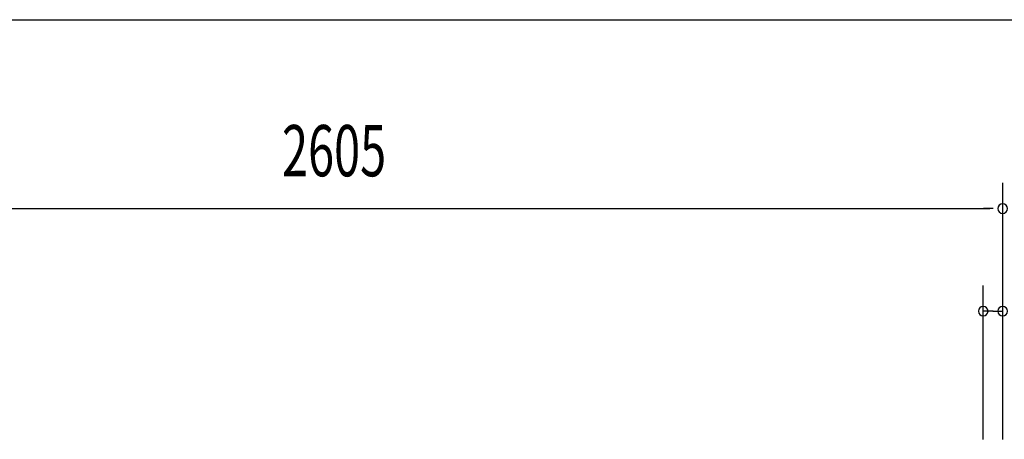
# Model space of a CAD drawing. Extents: x 543 to 20478, y 194 to 14052.
# Drawn here: x 2665 to 4583, y 13234 to 14052 of the extents above; entities that cross this region are included whole.
import ezdxf
from ezdxf.enums import TextEntityAlignment as Align

# ---------------------------------------------------------------- set-up
doc = ezdxf.new("R2010")
doc.units = 0
doc.header["$LTSCALE"] = 50
doc.header["$MEASUREMENT"] = 0
doc.layers.add('SUNPOU', color=4, linetype='CONTINUOUS')
doc.layers.add('WAKUSEN-01', color=50, linetype='CONTINUOUS')
doc.styles.add('00', font='ROMANS', dxfattribs={"width": 0.666667, "bigfont": 'BIGFONT'})

msp = doc.modelspace()

# ---------------------------------------------------------------- linework, layer by layer
at = {"layer": 'SUNPOU'}
for p, q in [((4580, 13234.1), (4580, 13734.1)), ((2000, 13684.1), (4555, 13684.1)), ((4561.3, 13684.1), (4542.5, 13684.1)), ((4542, 13234.1), (4542, 13534.1)), ((4561.3, 13484.1), (4542.5, 13484.1)), ((4560.8, 13484.1), (4579.5, 13484.1))]:
    msp.add_line(p, q, dxfattribs=at)
for centre, radius, start, end in [((4580, 13684.1), 9.38, 0, 180), ((4580, 13684.1), 9.38, 180, 0), ((4542, 13484.1), 9.37, 0, 180), ((4542, 13484.1), 9.38, 180, 0), ((4580, 13484.1), 9.38, 0, 180), ((4580, 13484.1), 9.38, 180, 0)]:
    msp.add_arc(centre, radius, start, end, dxfattribs=at)
at = {"layer": 'WAKUSEN-01'}
msp.add_line((542.5, 14052.5), (20477.5, 14052.5), dxfattribs=at)
msp.add_line((542.5, 14052.5), (20477.5, 14052.5), dxfattribs=at)

# ---------------------------------------------------------------- texts
at = {"layer": 'SUNPOU', "style": '00', "width": 0.67}
msp.add_text('2605', height=100, dxfattribs=at).set_placement((3277.5, 13784.1), align=Align.MIDDLE)

doc.saveas('drawing.dxf')
